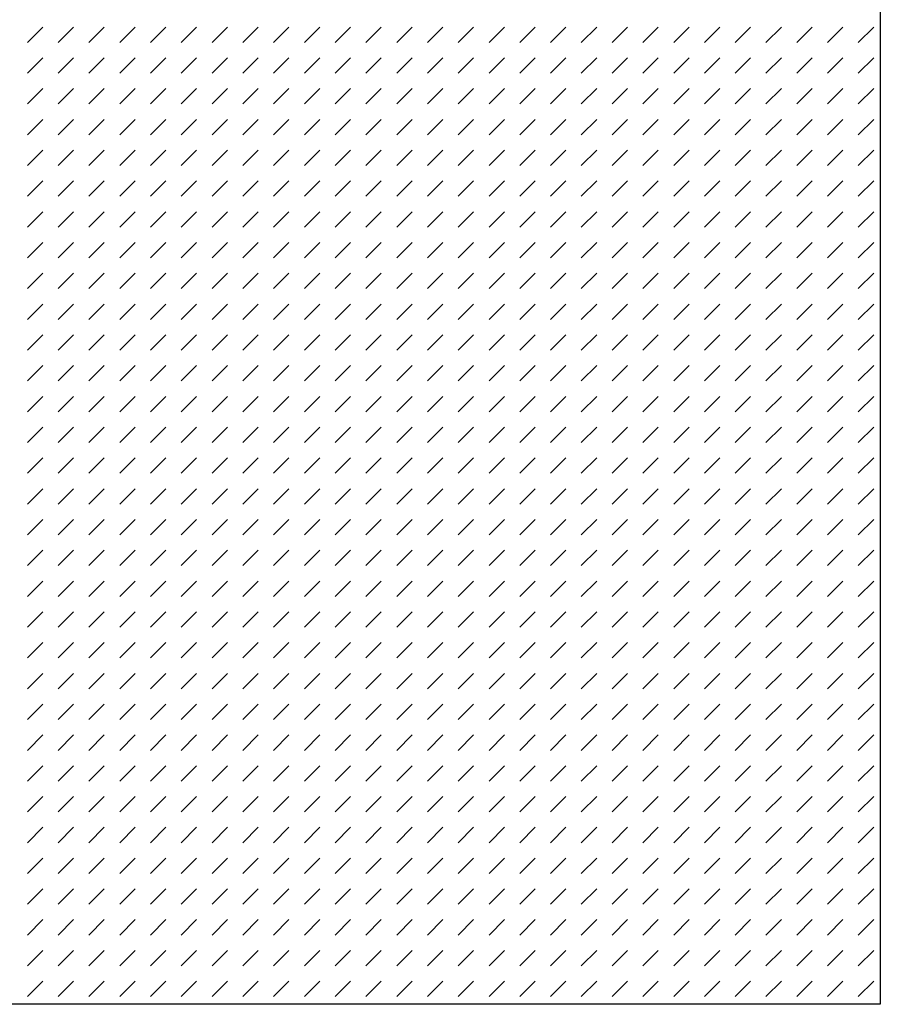
# Model space of a CAD drawing. Units: inches. Extents: x 5 to 1269, y 0 to 890.
# Drawn here: x 374 to 438, y 514 to 587 of the extents above; entities that cross this region are included whole.
import ezdxf

# ---------------------------------------------------------------- set-up
doc = ezdxf.new("R2010")
doc.units = ezdxf.units.IN
doc.header["$MEASUREMENT"] = 0
doc.layers.add('Default', color=7, linetype='Continuous')

# ---------------------------------------------------------------- blocks, each defined once
blk = doc.blocks.new('block 66')
at = {"layer": 'Default', "lineweight": 0}
for points in [[(308.495, 513.634), (438.396, 513.634), (438.396, 722.194), (308.495, 722.194), (308.495, 513.634), (308.495, 513.634)], [(375.013, 585.102), (376.157, 586.245)], [(377.3, 585.102), (378.444, 586.245)], [(379.587, 585.102), (380.73, 586.245)], [(381.874, 585.102), (383.017, 586.245)], [(384.161, 585.102), (385.304, 586.245)], [(386.448, 585.102), (387.591, 586.245)], [(388.735, 585.102), (389.878, 586.245)], [(391.022, 585.102), (392.166, 586.245)], [(393.309, 585.102), (394.453, 586.245)], [(395.596, 585.102), (396.74, 586.245)], [(397.882, 585.102), (399.026, 586.245)], [(400.169, 585.102), (401.313, 586.245)], [(402.457, 585.102), (403.6, 586.245)], [(404.744, 585.102), (405.887, 586.245)], [(407.031, 585.102), (408.174, 586.245)], [(409.318, 585.102), (410.461, 586.245)], [(411.605, 585.102), (412.748, 586.245)], [(413.891, 585.102), (415.035, 586.245)], [(416.178, 585.102), (417.322, 586.245)], [(418.465, 585.102), (419.609, 586.245)], [(420.752, 585.102), (421.896, 586.245)], [(423.04, 585.102), (424.183, 586.245)], [(425.327, 585.102), (426.47, 586.245)], [(427.614, 585.102), (428.757, 586.245)], [(429.9, 585.102), (431.043, 586.245)], [(432.187, 585.102), (433.331, 586.245)], [(434.474, 585.102), (435.618, 586.245)], [(436.761, 585.102), (437.905, 586.245)], [(375.013, 582.814), (376.157, 583.958)], [(377.3, 582.814), (378.444, 583.958)], [(379.587, 582.814), (380.73, 583.958)], [(381.874, 582.814), (383.017, 583.958)], [(384.161, 582.814), (385.304, 583.958)], [(386.448, 582.814), (387.591, 583.958)], [(388.735, 582.814), (389.878, 583.958)], [(391.022, 582.814), (392.166, 583.958)], [(393.309, 582.814), (394.453, 583.958)], [(395.596, 582.814), (396.74, 583.958)], [(397.882, 582.814), (399.026, 583.958)], [(400.169, 582.814), (401.313, 583.958)], [(402.457, 582.814), (403.6, 583.958)], [(404.744, 582.814), (405.887, 583.958)], [(407.031, 582.814), (408.174, 583.958)], [(409.318, 582.814), (410.461, 583.958)], [(411.605, 582.814), (412.748, 583.958)], [(413.891, 582.814), (415.035, 583.958)], [(416.178, 582.814), (417.322, 583.958)], [(418.465, 582.814), (419.609, 583.958)], [(420.752, 582.814), (421.896, 583.958)], [(423.04, 582.814), (424.183, 583.958)], [(425.327, 582.814), (426.47, 583.958)], [(427.614, 582.814), (428.757, 583.958)], [(429.9, 582.814), (431.043, 583.958)], [(432.187, 582.814), (433.331, 583.958)], [(434.474, 582.814), (435.618, 583.958)], [(436.761, 582.814), (437.905, 583.958)], [(375.013, 580.527), (376.157, 581.671)], [(377.3, 580.527), (378.444, 581.671)], [(379.587, 580.527), (380.73, 581.671)], [(381.874, 580.527), (383.017, 581.671)], [(384.161, 580.527), (385.304, 581.671)], [(386.448, 580.527), (387.591, 581.671)], [(388.735, 580.527), (389.878, 581.671)], [(391.022, 580.527), (392.166, 581.671)], [(393.309, 580.527), (394.453, 581.671)], [(395.596, 580.527), (396.74, 581.671)], [(397.882, 580.527), (399.026, 581.671)], [(400.169, 580.527), (401.313, 581.671)], [(402.457, 580.527), (403.6, 581.671)], [(404.744, 580.527), (405.887, 581.671)], [(407.031, 580.527), (408.174, 581.671)], [(409.318, 580.527), (410.461, 581.671)], [(411.605, 580.527), (412.748, 581.671)], [(413.891, 580.527), (415.035, 581.671)], [(416.178, 580.527), (417.322, 581.671)], [(418.465, 580.527), (419.609, 581.671)], [(420.752, 580.527), (421.896, 581.671)], [(423.04, 580.527), (424.183, 581.671)], [(425.327, 580.527), (426.47, 581.671)], [(427.614, 580.527), (428.757, 581.671)], [(429.9, 580.527), (431.043, 581.671)], [(432.187, 580.527), (433.331, 581.671)], [(434.474, 580.527), (435.618, 581.671)], [(436.761, 580.527), (437.905, 581.671)], [(375.013, 578.241), (376.157, 579.384)], [(377.3, 578.241), (378.444, 579.384)], [(379.587, 578.241), (380.73, 579.384)], [(381.874, 578.241), (383.017, 579.384)], [(384.161, 578.241), (385.304, 579.384)], [(386.448, 578.241), (387.591, 579.384)], [(388.735, 578.241), (389.878, 579.384)], [(391.022, 578.241), (392.166, 579.384)], [(393.309, 578.241), (394.453, 579.384)], [(395.596, 578.241), (396.74, 579.384)], [(397.882, 578.241), (399.026, 579.384)], [(400.169, 578.241), (401.313, 579.384)], [(402.457, 578.241), (403.6, 579.384)], [(404.744, 578.241), (405.887, 579.384)], [(407.031, 578.241), (408.174, 579.384)], [(409.318, 578.241), (410.461, 579.384)], [(411.605, 578.241), (412.748, 579.384)], [(413.891, 578.241), (415.035, 579.384)], [(416.178, 578.241), (417.322, 579.384)], [(418.465, 578.241), (419.609, 579.384)], [(420.752, 578.241), (421.896, 579.384)], [(423.04, 578.241), (424.183, 579.384)], [(425.327, 578.241), (426.47, 579.384)], [(427.614, 578.241), (428.757, 579.384)], [(429.9, 578.241), (431.043, 579.384)], [(432.187, 578.241), (433.331, 579.384)], [(434.474, 578.241), (435.618, 579.384)], [(436.761, 578.241), (437.905, 579.384)], [(375.013, 575.954), (376.157, 577.097)], [(377.3, 575.954), (378.444, 577.097)], [(379.587, 575.954), (380.73, 577.097)], [(381.874, 575.954), (383.017, 577.097)], [(384.161, 575.954), (385.304, 577.097)], [(386.448, 575.954), (387.591, 577.097)], [(388.735, 575.954), (389.878, 577.097)], [(391.022, 575.954), (392.166, 577.097)], [(393.309, 575.954), (394.453, 577.097)], [(395.596, 575.954), (396.74, 577.097)], [(397.882, 575.954), (399.026, 577.097)], [(400.169, 575.954), (401.313, 577.097)], [(402.457, 575.954), (403.6, 577.097)], [(404.744, 575.954), (405.887, 577.097)], [(407.031, 575.954), (408.174, 577.097)], [(409.318, 575.954), (410.461, 577.097)], [(411.605, 575.954), (412.748, 577.097)], [(413.891, 575.954), (415.035, 577.097)], [(416.178, 575.954), (417.322, 577.097)], [(418.465, 575.954), (419.609, 577.097)], [(420.752, 575.954), (421.896, 577.097)], [(423.04, 575.954), (424.183, 577.097)], [(425.327, 575.954), (426.47, 577.097)], [(427.614, 575.954), (428.757, 577.097)], [(429.9, 575.954), (431.043, 577.097)], [(432.187, 575.954), (433.331, 577.097)], [(434.474, 575.954), (435.618, 577.097)], [(436.761, 575.954), (437.905, 577.097)], [(375.013, 573.667), (376.157, 574.81)], [(377.3, 573.667), (378.444, 574.81)], [(379.587, 573.667), (380.73, 574.81)], [(381.874, 573.667), (383.017, 574.81)], [(384.161, 573.667), (385.304, 574.81)], [(386.448, 573.667), (387.591, 574.81)], [(388.735, 573.667), (389.878, 574.81)], [(391.022, 573.667), (392.166, 574.81)], [(393.309, 573.667), (394.453, 574.81)], [(395.596, 573.667), (396.74, 574.81)], [(397.882, 573.667), (399.026, 574.81)], [(400.169, 573.667), (401.313, 574.81)], [(402.457, 573.667), (403.6, 574.81)], [(404.744, 573.667), (405.887, 574.81)], [(407.031, 573.667), (408.174, 574.81)], [(409.318, 573.667), (410.461, 574.81)], [(411.605, 573.667), (412.748, 574.81)], [(413.891, 573.667), (415.035, 574.81)], [(416.178, 573.667), (417.322, 574.81)], [(418.465, 573.667), (419.609, 574.81)], [(420.752, 573.667), (421.896, 574.81)], [(423.04, 573.667), (424.183, 574.81)], [(425.327, 573.667), (426.47, 574.81)], [(427.614, 573.667), (428.757, 574.81)], [(429.9, 573.667), (431.043, 574.81)], [(432.187, 573.667), (433.331, 574.81)], [(434.474, 573.667), (435.618, 574.81)], [(436.761, 573.667), (437.905, 574.81)], [(375.013, 571.38), (376.157, 572.523)], [(377.3, 571.38), (378.444, 572.523)], [(379.587, 571.38), (380.73, 572.523)], [(381.874, 571.38), (383.017, 572.523)], [(384.161, 571.38), (385.304, 572.523)], [(386.448, 571.38), (387.591, 572.523)], [(388.735, 571.38), (389.878, 572.523)], [(391.022, 571.38), (392.166, 572.523)], [(393.309, 571.38), (394.453, 572.523)], [(395.596, 571.38), (396.74, 572.523)], [(397.882, 571.38), (399.026, 572.523)], [(400.169, 571.38), (401.313, 572.523)], [(402.457, 571.38), (403.6, 572.523)], [(404.744, 571.38), (405.887, 572.523)], [(407.031, 571.38), (408.174, 572.523)], [(409.318, 571.38), (410.461, 572.523)], [(411.605, 571.38), (412.748, 572.523)], [(413.891, 571.38), (415.035, 572.523)], [(416.178, 571.38), (417.322, 572.523)], [(418.465, 571.38), (419.609, 572.523)], [(420.752, 571.38), (421.896, 572.523)], [(423.04, 571.38), (424.183, 572.523)], [(425.327, 571.38), (426.47, 572.523)], [(427.614, 571.38), (428.757, 572.523)], [(429.9, 571.38), (431.043, 572.523)], [(432.187, 571.38), (433.331, 572.523)], [(434.474, 571.38), (435.618, 572.523)], [(436.761, 571.38), (437.905, 572.523)], [(375.013, 569.093), (376.157, 570.236)], [(377.3, 569.093), (378.444, 570.236)], [(379.587, 569.093), (380.73, 570.236)], [(381.874, 569.093), (383.017, 570.236)], [(384.161, 569.093), (385.304, 570.236)], [(386.448, 569.093), (387.591, 570.236)], [(388.735, 569.093), (389.878, 570.236)], [(391.022, 569.093), (392.166, 570.236)], [(393.309, 569.093), (394.453, 570.236)], [(395.596, 569.093), (396.74, 570.236)], [(397.882, 569.093), (399.026, 570.236)], [(400.169, 569.093), (401.313, 570.236)], [(402.457, 569.093), (403.6, 570.236)], [(404.744, 569.093), (405.887, 570.236)], [(407.031, 569.093), (408.174, 570.236)], [(409.318, 569.093), (410.461, 570.236)], [(411.605, 569.093), (412.748, 570.236)], [(413.891, 569.093), (415.035, 570.236)], [(416.178, 569.093), (417.322, 570.236)], [(418.465, 569.093), (419.609, 570.236)], [(420.752, 569.093), (421.896, 570.236)], [(423.04, 569.093), (424.183, 570.236)], [(425.327, 569.093), (426.47, 570.236)], [(427.614, 569.093), (428.757, 570.236)], [(429.9, 569.093), (431.043, 570.236)], [(432.187, 569.093), (433.331, 570.236)], [(434.474, 569.093), (435.618, 570.236)], [(436.761, 569.093), (437.905, 570.236)], [(375.013, 566.806), (376.157, 567.949)], [(377.3, 566.806), (378.444, 567.949)], [(379.587, 566.806), (380.73, 567.949)], [(381.874, 566.806), (383.017, 567.949)], [(384.161, 566.806), (385.304, 567.949)], [(386.448, 566.806), (387.591, 567.949)], [(388.735, 566.806), (389.878, 567.949)], [(391.022, 566.806), (392.166, 567.949)], [(393.309, 566.806), (394.453, 567.949)], [(395.596, 566.806), (396.74, 567.949)], [(397.882, 566.806), (399.026, 567.949)], [(400.169, 566.806), (401.313, 567.949)], [(402.457, 566.806), (403.6, 567.949)], [(404.744, 566.806), (405.887, 567.949)], [(407.031, 566.806), (408.174, 567.949)], [(409.318, 566.806), (410.461, 567.949)], [(411.605, 566.806), (412.748, 567.949)], [(413.891, 566.806), (415.035, 567.949)], [(416.178, 566.806), (417.322, 567.949)], [(418.465, 566.806), (419.609, 567.949)], [(420.752, 566.806), (421.896, 567.949)], [(423.04, 566.806), (424.183, 567.949)], [(425.327, 566.806), (426.47, 567.949)], [(427.614, 566.806), (428.757, 567.949)], [(429.9, 566.806), (431.043, 567.949)], [(432.187, 566.806), (433.331, 567.949)], [(434.474, 566.806), (435.618, 567.949)], [(436.761, 566.806), (437.905, 567.949)], [(375.013, 564.519), (376.157, 565.662)], [(377.3, 564.519), (378.444, 565.662)], [(379.587, 564.519), (380.73, 565.662)], [(381.874, 564.519), (383.017, 565.662)], [(384.161, 564.519), (385.304, 565.662)], [(386.448, 564.519), (387.591, 565.662)], [(388.735, 564.519), (389.878, 565.662)], [(391.022, 564.519), (392.166, 565.662)], [(393.309, 564.519), (394.453, 565.662)], [(395.596, 564.519), (396.74, 565.662)], [(397.882, 564.519), (399.026, 565.662)], [(400.169, 564.519), (401.313, 565.662)], [(402.457, 564.519), (403.6, 565.662)], [(404.744, 564.519), (405.887, 565.662)], [(407.031, 564.519), (408.174, 565.662)], [(409.318, 564.519), (410.461, 565.662)], [(411.605, 564.519), (412.748, 565.662)], [(413.891, 564.519), (415.035, 565.662)], [(416.178, 564.519), (417.322, 565.662)], [(418.465, 564.519), (419.609, 565.662)], [(420.752, 564.519), (421.896, 565.662)], [(423.04, 564.519), (424.183, 565.662)], [(425.327, 564.519), (426.47, 565.662)], [(427.614, 564.519), (428.757, 565.662)], [(429.9, 564.519), (431.043, 565.662)], [(432.187, 564.519), (433.331, 565.662)], [(434.474, 564.519), (435.618, 565.662)], [(436.761, 564.519), (437.905, 565.662)], [(375.013, 562.232), (376.157, 563.375)], [(377.3, 562.232), (378.444, 563.375)], [(379.587, 562.232), (380.73, 563.375)], [(381.874, 562.232), (383.017, 563.375)], [(384.161, 562.232), (385.304, 563.375)], [(386.448, 562.232), (387.591, 563.375)], [(388.735, 562.232), (389.878, 563.375)], [(391.022, 562.232), (392.166, 563.375)], [(393.309, 562.232), (394.453, 563.375)], [(395.596, 562.232), (396.74, 563.375)], [(397.882, 562.232), (399.026, 563.375)], [(400.169, 562.232), (401.313, 563.375)], [(402.457, 562.232), (403.6, 563.375)], [(404.744, 562.232), (405.887, 563.375)], [(407.031, 562.232), (408.174, 563.375)], [(409.318, 562.232), (410.461, 563.375)], [(411.605, 562.232), (412.748, 563.375)], [(413.891, 562.232), (415.035, 563.375)], [(416.178, 562.232), (417.322, 563.375)], [(418.465, 562.232), (419.609, 563.375)], [(420.752, 562.232), (421.896, 563.375)], [(423.04, 562.232), (424.183, 563.375)], [(425.327, 562.232), (426.47, 563.375)], [(427.614, 562.232), (428.757, 563.375)], [(429.9, 562.232), (431.043, 563.375)], [(432.187, 562.232), (433.331, 563.375)], [(434.474, 562.232), (435.618, 563.375)], [(436.761, 562.232), (437.905, 563.375)], [(375.013, 559.945), (376.157, 561.088)], [(377.3, 559.945), (378.444, 561.088)], [(379.587, 559.945), (380.73, 561.088)], [(381.874, 559.945), (383.017, 561.088)], [(384.161, 559.945), (385.304, 561.088)], [(386.448, 559.945), (387.591, 561.088)], [(388.735, 559.945), (389.878, 561.088)], [(391.022, 559.945), (392.166, 561.088)], [(393.309, 559.945), (394.453, 561.088)], [(395.596, 559.945), (396.74, 561.088)], [(397.882, 559.945), (399.026, 561.088)], [(400.169, 559.945), (401.313, 561.088)], [(402.457, 559.945), (403.6, 561.088)], [(404.744, 559.945), (405.887, 561.088)], [(407.031, 559.945), (408.174, 561.088)], [(409.318, 559.945), (410.461, 561.088)], [(411.605, 559.945), (412.748, 561.088)], [(413.891, 559.945), (415.035, 561.088)], [(416.178, 559.945), (417.322, 561.088)], [(418.465, 559.945), (419.609, 561.088)], [(420.752, 559.945), (421.896, 561.088)], [(423.04, 559.945), (424.183, 561.088)], [(425.327, 559.945), (426.47, 561.088)], [(427.614, 559.945), (428.757, 561.088)], [(429.9, 559.945), (431.043, 561.088)], [(432.187, 559.945), (433.331, 561.088)], [(434.474, 559.945), (435.618, 561.088)], [(436.761, 559.945), (437.905, 561.088)], [(375.013, 557.658), (376.157, 558.801)], [(377.3, 557.658), (378.444, 558.801)], [(379.587, 557.658), (380.73, 558.801)], [(381.874, 557.658), (383.017, 558.801)], [(384.161, 557.658), (385.304, 558.801)], [(386.448, 557.658), (387.591, 558.801)], [(388.735, 557.658), (389.878, 558.801)], [(391.022, 557.658), (392.166, 558.801)], [(393.309, 557.658), (394.453, 558.801)], [(395.596, 557.658), (396.74, 558.801)], [(397.882, 557.658), (399.026, 558.801)], [(400.169, 557.658), (401.313, 558.801)], [(402.457, 557.658), (403.6, 558.801)], [(404.744, 557.658), (405.887, 558.801)], [(407.031, 557.658), (408.174, 558.801)], [(409.318, 557.658), (410.461, 558.801)], [(411.605, 557.658), (412.748, 558.801)], [(413.891, 557.658), (415.035, 558.801)], [(416.178, 557.658), (417.322, 558.801)], [(418.465, 557.658), (419.609, 558.801)], [(420.752, 557.658), (421.896, 558.801)], [(423.04, 557.658), (424.183, 558.801)], [(425.327, 557.658), (426.47, 558.801)], [(427.614, 557.658), (428.757, 558.801)], [(429.9, 557.658), (431.043, 558.801)], [(432.187, 557.658), (433.331, 558.801)], [(434.474, 557.658), (435.618, 558.801)], [(436.761, 557.658), (437.905, 558.801)], [(375.013, 555.371), (376.157, 556.514)], [(377.3, 555.371), (378.444, 556.514)], [(379.587, 555.371), (380.73, 556.514)], [(381.874, 555.371), (383.017, 556.514)], [(384.161, 555.371), (385.304, 556.514)], [(386.448, 555.371), (387.591, 556.514)], [(388.735, 555.371), (389.878, 556.514)], [(391.022, 555.371), (392.166, 556.514)], [(393.309, 555.371), (394.453, 556.514)], [(395.596, 555.371), (396.74, 556.514)], [(397.882, 555.371), (399.026, 556.514)], [(400.169, 555.371), (401.313, 556.514)], [(402.457, 555.371), (403.6, 556.514)], [(404.744, 555.371), (405.887, 556.514)], [(407.031, 555.371), (408.174, 556.514)], [(409.318, 555.371), (410.461, 556.514)], [(411.605, 555.371), (412.748, 556.514)], [(413.891, 555.371), (415.035, 556.514)], [(416.178, 555.371), (417.322, 556.514)], [(418.465, 555.371), (419.609, 556.514)], [(420.752, 555.371), (421.896, 556.514)], [(423.04, 555.371), (424.183, 556.514)], [(425.327, 555.371), (426.47, 556.514)], [(427.614, 555.371), (428.757, 556.514)], [(429.9, 555.371), (431.043, 556.514)], [(432.187, 555.371), (433.331, 556.514)], [(434.474, 555.371), (435.618, 556.514)], [(436.761, 555.371), (437.905, 556.514)], [(375.013, 553.084), (376.157, 554.228)], [(377.3, 553.084), (378.444, 554.228)], [(379.587, 553.084), (380.73, 554.228)], [(381.874, 553.084), (383.017, 554.228)], [(384.161, 553.084), (385.304, 554.228)], [(386.448, 553.084), (387.591, 554.228)], [(388.735, 553.084), (389.878, 554.228)], [(391.022, 553.084), (392.166, 554.228)], [(393.309, 553.084), (394.453, 554.228)], [(395.596, 553.084), (396.74, 554.228)], [(397.882, 553.084), (399.026, 554.228)], [(400.169, 553.084), (401.313, 554.228)], [(402.457, 553.084), (403.6, 554.228)], [(404.744, 553.084), (405.887, 554.228)], [(407.031, 553.084), (408.174, 554.228)], [(409.318, 553.084), (410.461, 554.228)], [(411.605, 553.084), (412.748, 554.228)], [(413.891, 553.084), (415.035, 554.228)], [(416.178, 553.084), (417.322, 554.228)], [(418.465, 553.084), (419.609, 554.228)], [(420.752, 553.084), (421.896, 554.228)], [(423.04, 553.084), (424.183, 554.228)], [(425.327, 553.084), (426.47, 554.228)], [(427.614, 553.084), (428.757, 554.228)], [(429.9, 553.084), (431.043, 554.228)], [(432.187, 553.084), (433.331, 554.228)], [(434.474, 553.084), (435.618, 554.228)], [(436.761, 553.084), (437.905, 554.228)], [(375.013, 550.797), (376.157, 551.94)], [(377.3, 550.797), (378.444, 551.94)], [(379.587, 550.797), (380.73, 551.94)], [(381.874, 550.797), (383.017, 551.94)], [(384.161, 550.797), (385.304, 551.94)], [(386.448, 550.797), (387.591, 551.94)], [(388.735, 550.797), (389.878, 551.94)], [(391.022, 550.797), (392.166, 551.94)], [(393.309, 550.797), (394.453, 551.94)], [(395.596, 550.797), (396.74, 551.94)], [(397.882, 550.797), (399.026, 551.94)], [(400.169, 550.797), (401.313, 551.94)], [(402.457, 550.797), (403.6, 551.94)], [(404.744, 550.797), (405.887, 551.94)], [(407.031, 550.797), (408.174, 551.94)], [(409.318, 550.797), (410.461, 551.94)], [(411.605, 550.797), (412.748, 551.94)], [(413.891, 550.797), (415.035, 551.94)], [(416.178, 550.797), (417.322, 551.94)], [(418.465, 550.797), (419.609, 551.94)], [(420.752, 550.797), (421.896, 551.94)], [(423.04, 550.797), (424.183, 551.94)], [(425.327, 550.797), (426.47, 551.94)], [(427.614, 550.797), (428.757, 551.94)], [(429.9, 550.797), (431.043, 551.94)], [(432.187, 550.797), (433.331, 551.94)], [(434.474, 550.797), (435.618, 551.94)], [(436.761, 550.797), (437.905, 551.94)], [(375.013, 548.51), (376.157, 549.653)], [(377.3, 548.51), (378.444, 549.653)], [(379.587, 548.51), (380.73, 549.653)], [(381.874, 548.51), (383.017, 549.653)], [(384.161, 548.51), (385.304, 549.653)], [(386.448, 548.51), (387.591, 549.653)], [(388.735, 548.51), (389.878, 549.653)], [(391.022, 548.51), (392.166, 549.653)], [(393.309, 548.51), (394.453, 549.653)], [(395.596, 548.51), (396.74, 549.653)], [(397.882, 548.51), (399.026, 549.653)], [(400.169, 548.51), (401.313, 549.653)], [(402.457, 548.51), (403.6, 549.653)], [(404.744, 548.51), (405.887, 549.653)], [(407.031, 548.51), (408.174, 549.653)], [(409.318, 548.51), (410.461, 549.653)], [(411.605, 548.51), (412.748, 549.653)], [(413.891, 548.51), (415.035, 549.653)], [(416.178, 548.51), (417.322, 549.653)], [(418.465, 548.51), (419.609, 549.653)], [(420.752, 548.51), (421.896, 549.653)], [(423.04, 548.51), (424.183, 549.653)], [(425.327, 548.51), (426.47, 549.653)], [(427.614, 548.51), (428.757, 549.653)], [(429.9, 548.51), (431.043, 549.653)], [(432.187, 548.51), (433.331, 549.653)], [(434.474, 548.51), (435.618, 549.653)], [(436.761, 548.51), (437.905, 549.653)], [(375.013, 546.223), (376.157, 547.366)], [(377.3, 546.223), (378.444, 547.366)], [(379.587, 546.223), (380.73, 547.366)], [(381.874, 546.223), (383.017, 547.366)], [(384.161, 546.223), (385.304, 547.366)], [(386.448, 546.223), (387.591, 547.366)], [(388.735, 546.223), (389.878, 547.366)], [(391.022, 546.223), (392.166, 547.366)], [(393.309, 546.223), (394.453, 547.366)], [(395.596, 546.223), (396.74, 547.366)], [(397.882, 546.223), (399.026, 547.366)], [(400.169, 546.223), (401.313, 547.366)], [(402.457, 546.223), (403.6, 547.366)], [(404.744, 546.223), (405.887, 547.366)], [(407.031, 546.223), (408.174, 547.366)], [(409.318, 546.223), (410.461, 547.366)], [(411.605, 546.223), (412.748, 547.366)], [(413.891, 546.223), (415.035, 547.366)], [(416.178, 546.223), (417.322, 547.366)], [(418.465, 546.223), (419.609, 547.366)], [(420.752, 546.223), (421.896, 547.366)], [(423.04, 546.223), (424.183, 547.366)], [(425.327, 546.223), (426.47, 547.366)], [(427.614, 546.223), (428.757, 547.366)], [(429.9, 546.223), (431.043, 547.366)], [(432.187, 546.223), (433.331, 547.366)], [(434.474, 546.223), (435.618, 547.366)], [(436.761, 546.223), (437.905, 547.366)], [(375.013, 543.936), (376.157, 545.08)], [(377.3, 543.936), (378.444, 545.08)], [(379.587, 543.936), (380.73, 545.08)], [(381.874, 543.936), (383.017, 545.08)], [(384.161, 543.936), (385.304, 545.08)], [(386.448, 543.936), (387.591, 545.08)], [(388.735, 543.936), (389.878, 545.08)], [(391.022, 543.936), (392.166, 545.08)], [(393.309, 543.936), (394.453, 545.08)], [(395.596, 543.936), (396.74, 545.08)], [(397.882, 543.936), (399.026, 545.08)], [(400.169, 543.936), (401.313, 545.08)], [(402.457, 543.936), (403.6, 545.08)], [(404.744, 543.936), (405.887, 545.08)], [(407.031, 543.936), (408.174, 545.08)], [(409.318, 543.936), (410.461, 545.08)], [(411.605, 543.936), (412.748, 545.08)], [(413.891, 543.936), (415.035, 545.08)], [(416.178, 543.936), (417.322, 545.08)], [(418.465, 543.936), (419.609, 545.08)], [(420.752, 543.936), (421.896, 545.08)], [(423.04, 543.936), (424.183, 545.08)], [(425.327, 543.936), (426.47, 545.08)], [(427.614, 543.936), (428.757, 545.08)], [(429.9, 543.936), (431.043, 545.08)], [(432.187, 543.936), (433.331, 545.08)], [(434.474, 543.936), (435.618, 545.08)], [(436.761, 543.936), (437.905, 545.08)], [(375.013, 541.649), (376.157, 542.792)], [(377.3, 541.649), (378.444, 542.792)], [(379.587, 541.649), (380.73, 542.792)], [(381.874, 541.649), (383.017, 542.792)], [(384.161, 541.649), (385.304, 542.792)], [(386.448, 541.649), (387.591, 542.792)], [(388.735, 541.649), (389.878, 542.792)], [(391.022, 541.649), (392.166, 542.792)], [(393.309, 541.649), (394.453, 542.792)], [(395.596, 541.649), (396.74, 542.792)], [(397.882, 541.649), (399.026, 542.792)], [(400.169, 541.649), (401.313, 542.792)], [(402.457, 541.649), (403.6, 542.792)], [(404.744, 541.649), (405.887, 542.792)], [(407.031, 541.649), (408.174, 542.792)], [(409.318, 541.649), (410.461, 542.792)], [(411.605, 541.649), (412.748, 542.792)], [(413.891, 541.649), (415.035, 542.792)], [(416.178, 541.649), (417.322, 542.792)], [(418.465, 541.649), (419.609, 542.792)], [(420.752, 541.649), (421.896, 542.792)], [(423.04, 541.649), (424.183, 542.792)], [(425.327, 541.649), (426.47, 542.792)], [(427.614, 541.649), (428.757, 542.792)], [(429.9, 541.649), (431.043, 542.792)], [(432.187, 541.649), (433.331, 542.792)], [(434.474, 541.649), (435.618, 542.792)], [(436.761, 541.649), (437.905, 542.792)], [(375.013, 539.362), (376.157, 540.505)], [(377.3, 539.362), (378.444, 540.505)], [(379.587, 539.362), (380.73, 540.505)], [(381.874, 539.362), (383.017, 540.505)], [(384.161, 539.362), (385.304, 540.505)], [(386.448, 539.362), (387.591, 540.505)], [(388.735, 539.362), (389.878, 540.505)], [(391.022, 539.362), (392.166, 540.505)], [(393.309, 539.362), (394.453, 540.505)], [(395.596, 539.362), (396.74, 540.505)], [(397.882, 539.362), (399.026, 540.505)], [(400.169, 539.362), (401.313, 540.505)], [(402.457, 539.362), (403.6, 540.505)], [(404.744, 539.362), (405.887, 540.505)], [(407.031, 539.362), (408.174, 540.505)], [(409.318, 539.362), (410.461, 540.505)], [(411.605, 539.362), (412.748, 540.505)], [(413.891, 539.362), (415.035, 540.505)], [(416.178, 539.362), (417.322, 540.505)], [(418.465, 539.362), (419.609, 540.505)], [(420.752, 539.362), (421.896, 540.505)], [(423.04, 539.362), (424.183, 540.505)], [(425.327, 539.362), (426.47, 540.505)], [(427.614, 539.362), (428.757, 540.505)], [(429.9, 539.362), (431.043, 540.505)], [(432.187, 539.362), (433.331, 540.505)], [(434.474, 539.362), (435.618, 540.505)], [(436.761, 539.362), (437.905, 540.505)], [(375.013, 537.075), (376.157, 538.219)], [(377.3, 537.075), (378.444, 538.219)], [(379.587, 537.075), (380.73, 538.219)], [(381.874, 537.075), (383.017, 538.219)], [(384.161, 537.075), (385.304, 538.219)], [(386.448, 537.075), (387.591, 538.219)], [(388.735, 537.075), (389.878, 538.219)], [(391.022, 537.075), (392.166, 538.219)], [(393.309, 537.075), (394.453, 538.219)], [(395.596, 537.075), (396.74, 538.219)], [(397.882, 537.075), (399.026, 538.219)], [(400.169, 537.075), (401.313, 538.219)], [(402.457, 537.075), (403.6, 538.219)], [(404.744, 537.075), (405.887, 538.219)], [(407.031, 537.075), (408.174, 538.219)], [(409.318, 537.075), (410.461, 538.219)], [(411.605, 537.075), (412.748, 538.219)], [(413.891, 537.075), (415.035, 538.219)], [(416.178, 537.075), (417.322, 538.219)], [(418.465, 537.075), (419.609, 538.219)], [(420.752, 537.075), (421.896, 538.219)], [(423.04, 537.075), (424.183, 538.219)], [(425.327, 537.075), (426.47, 538.219)], [(427.614, 537.075), (428.757, 538.219)], [(429.9, 537.075), (431.043, 538.219)], [(432.187, 537.075), (433.331, 538.219)], [(434.474, 537.075), (435.618, 538.219)], [(436.761, 537.075), (437.905, 538.219)], [(375.013, 534.788), (376.157, 535.932)], [(377.3, 534.788), (378.444, 535.932)], [(379.587, 534.788), (380.73, 535.932)], [(381.874, 534.788), (383.017, 535.932)], [(384.161, 534.788), (385.304, 535.932)], [(386.448, 534.788), (387.591, 535.932)], [(388.735, 534.788), (389.878, 535.932)], [(391.022, 534.788), (392.166, 535.932)], [(393.309, 534.788), (394.453, 535.932)], [(395.596, 534.788), (396.74, 535.932)], [(397.882, 534.788), (399.026, 535.932)], [(400.169, 534.788), (401.313, 535.932)], [(402.457, 534.788), (403.6, 535.932)], [(404.744, 534.788), (405.887, 535.932)], [(407.031, 534.788), (408.174, 535.932)], [(409.318, 534.788), (410.461, 535.932)], [(411.605, 534.788), (412.748, 535.932)], [(413.891, 534.788), (415.035, 535.932)], [(416.178, 534.788), (417.322, 535.932)], [(418.465, 534.788), (419.609, 535.932)], [(420.752, 534.788), (421.896, 535.932)], [(423.04, 534.788), (424.183, 535.932)], [(425.327, 534.788), (426.47, 535.932)], [(427.614, 534.788), (428.757, 535.932)], [(429.9, 534.788), (431.043, 535.932)], [(432.187, 534.788), (433.331, 535.932)], [(434.474, 534.788), (435.618, 535.932)], [(436.761, 534.788), (437.905, 535.932)], [(375.013, 532.501), (376.157, 533.645)], [(377.3, 532.501), (378.444, 533.645)], [(379.587, 532.501), (380.73, 533.645)], [(381.874, 532.501), (383.017, 533.645)], [(384.161, 532.501), (385.304, 533.645)], [(386.448, 532.501), (387.591, 533.645)], [(388.735, 532.501), (389.878, 533.645)], [(391.022, 532.501), (392.166, 533.645)], [(393.309, 532.501), (394.453, 533.645)], [(395.596, 532.501), (396.74, 533.645)], [(397.882, 532.501), (399.026, 533.645)], [(400.169, 532.501), (401.313, 533.645)], [(402.457, 532.501), (403.6, 533.645)], [(404.744, 532.501), (405.887, 533.645)], [(407.031, 532.501), (408.174, 533.645)], [(409.318, 532.501), (410.461, 533.645)], [(411.605, 532.501), (412.748, 533.645)], [(413.891, 532.501), (415.035, 533.645)], [(416.178, 532.501), (417.322, 533.645)], [(418.465, 532.501), (419.609, 533.645)], [(420.752, 532.501), (421.896, 533.645)], [(423.04, 532.501), (424.183, 533.645)], [(425.327, 532.501), (426.47, 533.645)], [(427.614, 532.501), (428.757, 533.645)], [(429.9, 532.501), (431.043, 533.645)], [(432.187, 532.501), (433.331, 533.645)], [(434.474, 532.501), (435.618, 533.645)], [(436.761, 532.501), (437.905, 533.645)], [(375.013, 530.214), (376.157, 531.357)], [(377.3, 530.214), (378.444, 531.357)], [(379.587, 530.214), (380.73, 531.357)], [(381.874, 530.214), (383.017, 531.357)], [(384.161, 530.214), (385.304, 531.357)], [(386.448, 530.214), (387.591, 531.357)], [(388.735, 530.214), (389.878, 531.357)], [(391.022, 530.214), (392.166, 531.357)], [(393.309, 530.214), (394.453, 531.357)], [(395.596, 530.214), (396.74, 531.357)], [(397.882, 530.214), (399.026, 531.357)], [(400.169, 530.214), (401.313, 531.357)], [(402.457, 530.214), (403.6, 531.357)], [(404.744, 530.214), (405.887, 531.357)], [(407.031, 530.214), (408.174, 531.357)], [(409.318, 530.214), (410.461, 531.357)], [(411.605, 530.214), (412.748, 531.357)], [(413.891, 530.214), (415.035, 531.357)], [(416.178, 530.214), (417.322, 531.357)], [(418.465, 530.214), (419.609, 531.357)], [(420.752, 530.214), (421.896, 531.357)], [(423.04, 530.214), (424.183, 531.357)], [(425.327, 530.214), (426.47, 531.357)], [(427.614, 530.214), (428.757, 531.357)], [(429.9, 530.214), (431.043, 531.357)], [(432.187, 530.214), (433.331, 531.357)], [(434.474, 530.214), (435.618, 531.357)], [(436.761, 530.214), (437.905, 531.357)], [(375.013, 527.927), (376.157, 529.071)], [(377.3, 527.927), (378.444, 529.071)], [(379.587, 527.927), (380.73, 529.071)], [(381.874, 527.927), (383.017, 529.071)], [(384.161, 527.927), (385.304, 529.071)], [(386.448, 527.927), (387.591, 529.071)], [(388.735, 527.927), (389.878, 529.071)], [(391.022, 527.927), (392.166, 529.071)], [(393.309, 527.927), (394.453, 529.071)], [(395.596, 527.927), (396.74, 529.071)], [(397.882, 527.927), (399.026, 529.071)], [(400.169, 527.927), (401.313, 529.071)], [(402.457, 527.927), (403.6, 529.071)], [(404.744, 527.927), (405.887, 529.071)], [(407.031, 527.927), (408.174, 529.071)], [(409.318, 527.927), (410.461, 529.071)], [(411.605, 527.927), (412.748, 529.071)], [(413.891, 527.927), (415.035, 529.071)], [(416.178, 527.927), (417.322, 529.071)], [(418.465, 527.927), (419.609, 529.071)], [(420.752, 527.927), (421.896, 529.071)], [(423.04, 527.927), (424.183, 529.071)], [(425.327, 527.927), (426.47, 529.071)], [(427.614, 527.927), (428.757, 529.071)], [(429.9, 527.927), (431.043, 529.071)], [(432.187, 527.927), (433.331, 529.071)], [(434.474, 527.927), (435.618, 529.071)], [(436.761, 527.927), (437.905, 529.071)], [(375.013, 525.64), (376.157, 526.784)], [(377.3, 525.64), (378.444, 526.784)], [(379.587, 525.64), (380.73, 526.784)], [(381.874, 525.64), (383.017, 526.784)], [(384.161, 525.64), (385.304, 526.784)], [(386.448, 525.64), (387.591, 526.784)], [(388.735, 525.64), (389.878, 526.784)], [(391.022, 525.64), (392.166, 526.784)], [(393.309, 525.64), (394.453, 526.784)], [(395.596, 525.64), (396.74, 526.784)], [(397.882, 525.64), (399.026, 526.784)], [(400.169, 525.64), (401.313, 526.784)], [(402.457, 525.64), (403.6, 526.784)], [(404.744, 525.64), (405.887, 526.784)], [(407.031, 525.64), (408.174, 526.784)], [(409.318, 525.64), (410.461, 526.784)], [(411.605, 525.64), (412.748, 526.784)], [(413.891, 525.64), (415.035, 526.784)], [(416.178, 525.64), (417.322, 526.784)], [(418.465, 525.64), (419.609, 526.784)], [(420.752, 525.64), (421.896, 526.784)], [(423.04, 525.64), (424.183, 526.784)], [(425.327, 525.64), (426.47, 526.784)], [(427.614, 525.64), (428.757, 526.784)], [(429.9, 525.64), (431.043, 526.784)], [(432.187, 525.64), (433.331, 526.784)], [(434.474, 525.64), (435.618, 526.784)], [(436.761, 525.64), (437.905, 526.784)], [(375.013, 523.354), (376.157, 524.497)], [(377.3, 523.354), (378.444, 524.497)], [(379.587, 523.354), (380.73, 524.497)], [(381.874, 523.354), (383.017, 524.497)], [(384.161, 523.354), (385.304, 524.497)], [(386.448, 523.354), (387.591, 524.497)], [(388.735, 523.354), (389.878, 524.497)], [(391.022, 523.354), (392.166, 524.497)], [(393.309, 523.354), (394.453, 524.497)], [(395.596, 523.354), (396.74, 524.497)], [(397.882, 523.354), (399.026, 524.497)], [(400.169, 523.354), (401.313, 524.497)], [(402.457, 523.354), (403.6, 524.497)], [(404.744, 523.354), (405.887, 524.497)], [(407.031, 523.354), (408.174, 524.497)], [(409.318, 523.354), (410.461, 524.497)], [(411.605, 523.354), (412.748, 524.497)], [(413.891, 523.354), (415.035, 524.497)], [(416.178, 523.354), (417.322, 524.497)], [(418.465, 523.354), (419.609, 524.497)], [(420.752, 523.354), (421.896, 524.497)], [(423.04, 523.354), (424.183, 524.497)], [(425.327, 523.354), (426.47, 524.497)], [(427.614, 523.354), (428.757, 524.497)], [(429.9, 523.354), (431.043, 524.497)], [(432.187, 523.354), (433.331, 524.497)], [(434.474, 523.354), (435.618, 524.497)], [(436.761, 523.354), (437.905, 524.497)], [(375.013, 521.066), (376.157, 522.21)], [(377.3, 521.066), (378.444, 522.21)], [(379.587, 521.066), (380.73, 522.21)], [(381.874, 521.066), (383.017, 522.21)], [(384.161, 521.066), (385.304, 522.21)], [(386.448, 521.066), (387.591, 522.21)], [(388.735, 521.066), (389.878, 522.21)], [(391.022, 521.066), (392.166, 522.21)], [(393.309, 521.066), (394.453, 522.21)], [(395.596, 521.066), (396.74, 522.21)], [(397.882, 521.066), (399.026, 522.21)], [(400.169, 521.066), (401.313, 522.21)], [(402.457, 521.066), (403.6, 522.21)], [(404.744, 521.066), (405.887, 522.21)], [(407.031, 521.066), (408.174, 522.21)], [(409.318, 521.066), (410.461, 522.21)], [(411.605, 521.066), (412.748, 522.21)], [(413.891, 521.066), (415.035, 522.21)], [(416.178, 521.066), (417.322, 522.21)], [(418.465, 521.066), (419.609, 522.21)], [(420.752, 521.066), (421.896, 522.21)], [(423.04, 521.066), (424.183, 522.21)], [(425.327, 521.066), (426.47, 522.21)], [(427.614, 521.066), (428.757, 522.21)], [(429.9, 521.066), (431.043, 522.21)], [(432.187, 521.066), (433.331, 522.21)], [(434.474, 521.066), (435.618, 522.21)], [(436.761, 521.066), (437.905, 522.21)], [(375.013, 518.779), (376.157, 519.923)], [(377.3, 518.779), (378.444, 519.923)], [(379.587, 518.779), (380.73, 519.923)], [(381.874, 518.779), (383.017, 519.923)], [(384.161, 518.779), (385.304, 519.923)], [(386.448, 518.779), (387.591, 519.923)], [(388.735, 518.779), (389.878, 519.923)], [(391.022, 518.779), (392.166, 519.923)], [(393.309, 518.779), (394.453, 519.923)], [(395.596, 518.779), (396.74, 519.923)], [(397.882, 518.779), (399.026, 519.923)], [(400.169, 518.779), (401.313, 519.923)], [(402.457, 518.779), (403.6, 519.923)], [(404.744, 518.779), (405.887, 519.923)], [(407.031, 518.779), (408.174, 519.923)], [(409.318, 518.779), (410.461, 519.923)], [(411.605, 518.779), (412.748, 519.923)], [(413.891, 518.779), (415.035, 519.923)], [(416.178, 518.779), (417.322, 519.923)], [(418.465, 518.779), (419.609, 519.923)], [(420.752, 518.779), (421.896, 519.923)], [(423.04, 518.779), (424.183, 519.923)], [(425.327, 518.779), (426.47, 519.923)], [(427.614, 518.779), (428.757, 519.923)], [(429.9, 518.779), (431.043, 519.923)], [(432.187, 518.779), (433.331, 519.923)], [(434.474, 518.779), (435.618, 519.923)], [(436.761, 518.779), (437.905, 519.923)], [(375.013, 516.492), (376.157, 517.636)], [(377.3, 516.492), (378.444, 517.636)], [(379.587, 516.492), (380.73, 517.636)], [(381.874, 516.492), (383.017, 517.636)], [(384.161, 516.492), (385.304, 517.636)], [(386.448, 516.492), (387.591, 517.636)], [(388.735, 516.492), (389.878, 517.636)], [(391.022, 516.492), (392.166, 517.636)], [(393.309, 516.492), (394.453, 517.636)], [(395.596, 516.492), (396.74, 517.636)], [(397.882, 516.492), (399.026, 517.636)], [(400.169, 516.492), (401.313, 517.636)], [(402.457, 516.492), (403.6, 517.636)], [(404.744, 516.492), (405.887, 517.636)], [(407.031, 516.492), (408.174, 517.636)], [(409.318, 516.492), (410.461, 517.636)], [(411.605, 516.492), (412.748, 517.636)], [(413.891, 516.492), (415.035, 517.636)], [(416.178, 516.492), (417.322, 517.636)], [(418.465, 516.492), (419.609, 517.636)], [(420.752, 516.492), (421.896, 517.636)], [(423.04, 516.492), (424.183, 517.636)], [(425.327, 516.492), (426.47, 517.636)], [(427.614, 516.492), (428.757, 517.636)], [(429.9, 516.492), (431.043, 517.636)], [(432.187, 516.492), (433.331, 517.636)], [(434.474, 516.492), (435.618, 517.636)], [(436.761, 516.492), (437.905, 517.636)], [(375.013, 514.206), (376.157, 515.349)], [(377.3, 514.206), (378.444, 515.349)], [(379.587, 514.206), (380.73, 515.349)], [(381.874, 514.206), (383.017, 515.349)], [(384.161, 514.206), (385.304, 515.349)], [(386.448, 514.206), (387.591, 515.349)], [(388.735, 514.206), (389.878, 515.349)], [(391.022, 514.206), (392.166, 515.349)], [(393.309, 514.206), (394.453, 515.349)], [(395.596, 514.206), (396.74, 515.349)], [(397.882, 514.206), (399.026, 515.349)], [(400.169, 514.206), (401.313, 515.349)], [(402.457, 514.206), (403.6, 515.349)], [(404.744, 514.206), (405.887, 515.349)], [(407.031, 514.206), (408.174, 515.349)], [(409.318, 514.206), (410.461, 515.349)], [(411.605, 514.206), (412.748, 515.349)], [(413.891, 514.206), (415.035, 515.349)], [(416.178, 514.206), (417.322, 515.349)], [(418.465, 514.206), (419.609, 515.349)], [(420.752, 514.206), (421.896, 515.349)], [(423.04, 514.206), (424.183, 515.349)], [(425.327, 514.206), (426.47, 515.349)], [(427.614, 514.206), (428.757, 515.349)], [(429.9, 514.206), (431.043, 515.349)], [(432.187, 514.206), (433.331, 515.349)], [(434.474, 514.206), (435.618, 515.349)], [(436.761, 514.206), (437.905, 515.349)]]:
    blk.add_lwpolyline(points, dxfattribs=at)
blk = doc.blocks.new('block 180')
at = {"layer": 'Default', "color": 7, "lineweight": 25}
blk.add_lwpolyline([(438.392, 722.201), (438.392, 513.63)], dxfattribs=at)
blk = doc.blocks.new('block 183')
at = {"layer": 'Default', "color": 7, "lineweight": 25}
blk.add_lwpolyline([(438.392, 513.63), (308.492, 513.63)], dxfattribs=at)
blk = doc.blocks.new('block 167')
at = {"layer": 'Default'}
for name in ['block 180', 'block 183']:
    blk.add_blockref(name, (0, 0), dxfattribs=at)

msp = doc.modelspace()

# ---------------------------------------------------------------- block references
at = {"layer": 'Default'}
for name in ['block 167', 'block 66']:
    msp.add_blockref(name, (0, 0), dxfattribs=at)

doc.saveas('drawing.dxf')
